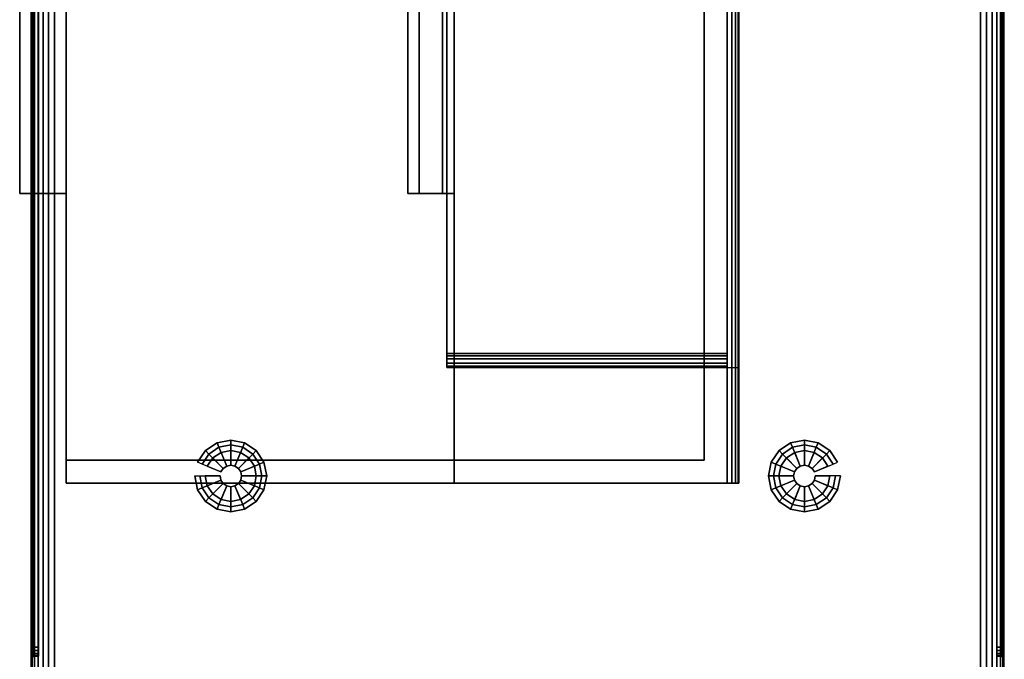
# Model space of a CAD drawing. Units: millimetres. Extents: x 718 to 53433, y -239 to 81661.
# Drawn here: x 718 to 1143, y -65 to 211 of the extents above; entities that cross this region are included whole.
import ezdxf

# ---------------------------------------------------------------- set-up
doc = ezdxf.new("R2010")
doc.units = ezdxf.units.MM
doc.header["$LTSCALE"] = 200
doc.linetypes.add('DASHEDX2', pattern=[1.5, 1, -0.5])
for name, color, linetype in [('72_HWAP_INSERT', 7, 'Continuous'), ('72_HWAP_SP_D2_ANY', 7, 'Continuous'), ('72_HWAP_SP_D3_CUPD_BOX', 7, 'Continuous'), ('72_HWAP_SP_D3_CUPD_CASTOR', 7, 'Continuous'), ('72_HWAP_SP_D3_CUPD_HSLIT', 7, 'Continuous'), ('72_HWAP_SP_D3_WKSFONNECTOR', 7, 'Continuous')]:
    doc.layers.add(name, color=color, linetype=linetype)

# ---------------------------------------------------------------- blocks, each defined once
blk = doc.blocks.new('72HWSP3CUPD_M8_BOX')
for points, invisible_edges in [([(-0.20975, 0.38395, 0.61976), (-0.20975, 0.32075, 0.56406), (-0.20975, -0.32075, 0.56406), (-0.20975, -0.38395, 0.61976)], 5), ([(-0.20975, -0.32075, 0.55346), (-0.20975, 0.32075, 0.55346), (-0.20975, 0.38395, 0.05526), (-0.20975, -0.38395, 0.05526)], 10), ([(0.20975, -0.38395, 0.61976), (0.20975, -0.32075, 0.56406), (0.20975, 0.32075, 0.56406), (0.20975, 0.38395, 0.61976)], 5), ([(0.20975, 0.32075, 0.55346), (0.20975, -0.32075, 0.55346), (0.20975, -0.38395, 0.05526), (0.20975, 0.38395, 0.05526)], 10), ([(-0.20975, -0.38395, 0.61976), (-0.20975, -0.32075, 0.56406), (-0.20975, -0.32278, 0.56365), (-0.20975, -0.3245, 0.5625)], 9), ([(-0.20975, -0.38395, 0.05526), (-0.20975, -0.3245, 0.55501), (-0.20975, -0.32278, 0.55386), (-0.20975, -0.32075, 0.55346)], 9), ([(0.20975, -0.32278, 0.56365), (0.20975, -0.32075, 0.56406), (0.20975, -0.38395, 0.61976), (0.20975, -0.3245, 0.5625)], 6), ([(0.20975, -0.32278, 0.55386), (0.20975, -0.3245, 0.55501), (0.20975, -0.38395, 0.05526), (0.20975, -0.32075, 0.55346)], 6), ([(-0.20975, -0.3245, 0.5625), (-0.20975, -0.32565, 0.56079), (-0.20975, -0.32605, 0.55876), (-0.20975, -0.38395, 0.61976)], 12), ([(-0.20975, -0.32605, 0.55876), (-0.20975, -0.32565, 0.55673), (-0.20975, -0.3245, 0.55501), (-0.20975, -0.38395, 0.05526)], 12), ([(0.20975, -0.32605, 0.55876), (0.20975, -0.32565, 0.56079), (0.20975, -0.3245, 0.5625), (0.20975, -0.38395, 0.61976)], 12), ([(0.20975, -0.3245, 0.55501), (0.20975, -0.32565, 0.55673), (0.20975, -0.32605, 0.55876), (0.20975, -0.38395, 0.05526)], 12)]:
    blk.add_3dface(points, dxfattribs=dict(invisible_edges=invisible_edges))
for points in [[(-0.19975, -0.38395, 0.62976), (0.19975, -0.38395, 0.62976), (0.19975, 0.38395, 0.62976), (-0.19975, 0.38395, 0.62976)], [(-0.19975, -0.38395, 0.04526), (-0.19975, 0.38395, 0.04526), (0.19975, 0.38395, 0.04526), (0.19975, -0.38395, 0.04526)], [(-0.20675, 0.32075, 0.55476), (-0.20845, 0.32075, 0.55476), (-0.20845, -0.32075, 0.55476), (-0.20675, -0.32075, 0.55476)], [(-0.20675, -0.32075, 0.56276), (-0.20845, -0.32075, 0.56276), (-0.20845, 0.32075, 0.56276), (-0.20675, 0.32075, 0.56276)], [(0.20675, -0.32075, 0.55476), (0.20845, -0.32075, 0.55476), (0.20845, 0.32075, 0.55476), (0.20675, 0.32075, 0.55476)], [(0.20675, 0.32075, 0.56276), (0.20845, 0.32075, 0.56276), (0.20845, -0.32075, 0.56276), (0.20675, -0.32075, 0.56276)]]:
    blk.add_3dface(points)
mesh = blk.add_polymesh((2, 7))
for k, corner in enumerate([(-0.20975, 0.38395, 0.05526), (-0.20941, 0.38395, 0.05267), (-0.20841, 0.38395, 0.05026), (-0.20682, 0.38395, 0.04819), (-0.20475, 0.38395, 0.0466), (-0.20234, 0.38395, 0.0456), (-0.19975, 0.38395, 0.04526), (-0.20975, -0.38395, 0.05526), (-0.20941, -0.38395, 0.05267), (-0.20841, -0.38395, 0.05026), (-0.20682, -0.38395, 0.04819), (-0.20475, -0.38395, 0.0466), (-0.20234, -0.38395, 0.0456), (-0.19975, -0.38395, 0.04526)]):
    mesh.set_mesh_vertex(divmod(k, 7), corner)
mesh = blk.add_polymesh((2, 7))
for k, corner in enumerate([(-0.20975, -0.38395, 0.61976), (-0.20941, -0.38395, 0.62235), (-0.20841, -0.38395, 0.62476), (-0.20682, -0.38395, 0.62683), (-0.20475, -0.38395, 0.62842), (-0.20234, -0.38395, 0.62942), (-0.19975, -0.38395, 0.62976), (-0.20975, 0.38395, 0.61976), (-0.20941, 0.38395, 0.62235), (-0.20841, 0.38395, 0.62476), (-0.20682, 0.38395, 0.62683), (-0.20475, 0.38395, 0.62842), (-0.20234, 0.38395, 0.62942), (-0.19975, 0.38395, 0.62976)]):
    mesh.set_mesh_vertex(divmod(k, 7), corner)
mesh = blk.add_polymesh((2, 7))
for k, corner in enumerate([(0.20975, -0.38395, 0.05526), (0.20941, -0.38395, 0.05267), (0.20841, -0.38395, 0.05026), (0.20682, -0.38395, 0.04819), (0.20475, -0.38395, 0.0466), (0.20234, -0.38395, 0.0456), (0.19975, -0.38395, 0.04526), (0.20975, 0.38395, 0.05526), (0.20941, 0.38395, 0.05267), (0.20841, 0.38395, 0.05026), (0.20682, 0.38395, 0.04819), (0.20475, 0.38395, 0.0466), (0.20234, 0.38395, 0.0456), (0.19975, 0.38395, 0.04526)]):
    mesh.set_mesh_vertex(divmod(k, 7), corner)
mesh = blk.add_polymesh((2, 7))
for k, corner in enumerate([(0.20975, 0.38395, 0.61976), (0.20941, 0.38395, 0.62235), (0.20841, 0.38395, 0.62476), (0.20682, 0.38395, 0.62683), (0.20475, 0.38395, 0.62842), (0.20234, 0.38395, 0.62942), (0.19975, 0.38395, 0.62976), (0.20975, -0.38395, 0.61976), (0.20941, -0.38395, 0.62235), (0.20841, -0.38395, 0.62476), (0.20682, -0.38395, 0.62683), (0.20475, -0.38395, 0.62842), (0.20234, -0.38395, 0.62942), (0.19975, -0.38395, 0.62976)]):
    mesh.set_mesh_vertex(divmod(k, 7), corner)
mesh = blk.add_polymesh((2, 4))
for k, corner in enumerate([(-0.20845, 0.32075, 0.55476), (-0.2091, 0.32075, 0.55458), (-0.20958, 0.32075, 0.55411), (-0.20975, 0.32075, 0.55346), (-0.20845, -0.32075, 0.55476), (-0.2091, -0.32075, 0.55458), (-0.20958, -0.32075, 0.55411), (-0.20975, -0.32075, 0.55346)]):
    mesh.set_mesh_vertex(divmod(k, 4), corner)
mesh = blk.add_polymesh((2, 4))
for k, corner in enumerate([(-0.20845, -0.32075, 0.56276), (-0.2091, -0.32075, 0.56293), (-0.20958, -0.32075, 0.56341), (-0.20975, -0.32075, 0.56406), (-0.20845, 0.32075, 0.56276), (-0.2091, 0.32075, 0.56293), (-0.20958, 0.32075, 0.56341), (-0.20975, 0.32075, 0.56406)]):
    mesh.set_mesh_vertex(divmod(k, 4), corner)
mesh = blk.add_polymesh((2, 4))
for k, corner in enumerate([(0.20845, -0.32075, 0.55476), (0.2091, -0.32075, 0.55458), (0.20958, -0.32075, 0.55411), (0.20975, -0.32075, 0.55346), (0.20845, 0.32075, 0.55476), (0.2091, 0.32075, 0.55458), (0.20958, 0.32075, 0.55411), (0.20975, 0.32075, 0.55346)]):
    mesh.set_mesh_vertex(divmod(k, 4), corner)
mesh = blk.add_polymesh((2, 4))
for k, corner in enumerate([(0.20845, 0.32075, 0.56276), (0.2091, 0.32075, 0.56293), (0.20958, 0.32075, 0.56341), (0.20975, 0.32075, 0.56406), (0.20845, -0.32075, 0.56276), (0.2091, -0.32075, 0.56293), (0.20958, -0.32075, 0.56341), (0.20975, -0.32075, 0.56406)]):
    mesh.set_mesh_vertex(divmod(k, 4), corner)
mesh = blk.add_polymesh((9, 5))
for k, corner in enumerate([(-0.20975, -0.32075, 0.56406), (-0.20958, -0.32075, 0.56341), (-0.2091, -0.32075, 0.56293), (-0.20845, -0.32075, 0.56276), (-0.20675, -0.32075, 0.56276), (-0.20975, -0.32278, 0.56365), (-0.20958, -0.32253, 0.56305), (-0.2091, -0.32235, 0.56261), (-0.20845, -0.32228, 0.56245), (-0.20675, -0.32228, 0.56245), (-0.20975, -0.3245, 0.5625), (-0.20958, -0.32404, 0.56205), (-0.2091, -0.3237, 0.56171), (-0.20845, -0.32358, 0.56159), (-0.20675, -0.32358, 0.56159), (-0.20975, -0.32565, 0.56079), (-0.20958, -0.32505, 0.56054), (-0.2091, -0.32461, 0.56035), (-0.20845, -0.32445, 0.56029), (-0.20675, -0.32445, 0.56029), (-0.20975, -0.32605, 0.55876), (-0.20958, -0.3254, 0.55876), (-0.2091, -0.32492, 0.55876), (-0.20845, -0.32475, 0.55876), (-0.20675, -0.32475, 0.55876), (-0.20975, -0.32565, 0.55673), (-0.20958, -0.32505, 0.55698), (-0.2091, -0.32461, 0.55716), (-0.20845, -0.32445, 0.55723), (-0.20675, -0.32445, 0.55723), (-0.20975, -0.3245, 0.55501), (-0.20958, -0.32404, 0.55547), (-0.2091, -0.3237, 0.55581), (-0.20845, -0.32358, 0.55593), (-0.20675, -0.32358, 0.55593), (-0.20975, -0.32278, 0.55386), (-0.20958, -0.32253, 0.55446), (-0.2091, -0.32235, 0.5549), (-0.20845, -0.32228, 0.55506), (-0.20675, -0.32228, 0.55506), (-0.20975, -0.32075, 0.55346), (-0.20958, -0.32075, 0.55411), (-0.2091, -0.32075, 0.55458), (-0.20845, -0.32075, 0.55476), (-0.20675, -0.32075, 0.55476)]):
    mesh.set_mesh_vertex(divmod(k, 5), corner)
mesh = blk.add_polymesh((9, 5))
for k, corner in enumerate([(0.20975, -0.32075, 0.55346), (0.20958, -0.32075, 0.55411), (0.2091, -0.32075, 0.55458), (0.20845, -0.32075, 0.55476), (0.20675, -0.32075, 0.55476), (0.20975, -0.32278, 0.55386), (0.20958, -0.32253, 0.55446), (0.2091, -0.32235, 0.5549), (0.20845, -0.32228, 0.55506), (0.20675, -0.32228, 0.55506), (0.20975, -0.3245, 0.55501), (0.20958, -0.32404, 0.55547), (0.2091, -0.3237, 0.55581), (0.20845, -0.32358, 0.55593), (0.20675, -0.32358, 0.55593), (0.20975, -0.32565, 0.55673), (0.20958, -0.32505, 0.55698), (0.2091, -0.32461, 0.55716), (0.20845, -0.32445, 0.55723), (0.20675, -0.32445, 0.55723), (0.20975, -0.32605, 0.55876), (0.20958, -0.3254, 0.55876), (0.2091, -0.32492, 0.55876), (0.20845, -0.32475, 0.55876), (0.20675, -0.32475, 0.55876), (0.20975, -0.32565, 0.56079), (0.20958, -0.32505, 0.56054), (0.2091, -0.32461, 0.56035), (0.20845, -0.32445, 0.56029), (0.20675, -0.32445, 0.56029), (0.20975, -0.3245, 0.5625), (0.20958, -0.32404, 0.56205), (0.2091, -0.3237, 0.56171), (0.20845, -0.32358, 0.56159), (0.20675, -0.32358, 0.56159), (0.20975, -0.32278, 0.56365), (0.20958, -0.32253, 0.56305), (0.2091, -0.32235, 0.56261), (0.20845, -0.32228, 0.56245), (0.20675, -0.32228, 0.56245), (0.20975, -0.32075, 0.56406), (0.20958, -0.32075, 0.56341), (0.2091, -0.32075, 0.56293), (0.20845, -0.32075, 0.56276), (0.20675, -0.32075, 0.56276)]):
    mesh.set_mesh_vertex(divmod(k, 5), corner)
blk = doc.blocks.new('72HWSP3CUPD_M8_HSLIT')
for points, invisible_edges in [([(-0.20675, -0.32475, 0.55876), (-0.20675, -0.32445, 0.56029), (-0.20675, 0.32445, 0.56029), (-0.20675, 0.32475, 0.55876)], 10), ([(-0.20675, 0.32475, 0.55876), (-0.20675, 0.32445, 0.55723), (-0.20675, -0.32445, 0.55723), (-0.20675, -0.32475, 0.55876)], 10), ([(-0.20675, -0.32358, 0.56159), (-0.20675, 0.32358, 0.56159), (-0.20675, 0.32445, 0.56029), (-0.20675, -0.32445, 0.56029)], 5), ([(-0.20675, -0.32358, 0.55593), (-0.20675, -0.32445, 0.55723), (-0.20675, 0.32445, 0.55723), (-0.20675, 0.32358, 0.55593)], 10), ([(-0.20675, -0.32228, 0.56245), (-0.20675, 0.32228, 0.56245), (-0.20675, 0.32358, 0.56159), (-0.20675, -0.32358, 0.56159)], 5), ([(-0.20675, 0.32358, 0.55593), (-0.20675, 0.32228, 0.55506), (-0.20675, -0.32228, 0.55506), (-0.20675, -0.32358, 0.55593)], 10), ([(0.20675, 0.32475, 0.55876), (0.20675, 0.32445, 0.56029), (0.20675, -0.32445, 0.56029), (0.20675, -0.32475, 0.55876)], 10), ([(0.20675, -0.32475, 0.55876), (0.20675, -0.32445, 0.55723), (0.20675, 0.32445, 0.55723), (0.20675, 0.32475, 0.55876)], 10), ([(0.20675, 0.32358, 0.56159), (0.20675, -0.32358, 0.56159), (0.20675, -0.32445, 0.56029), (0.20675, 0.32445, 0.56029)], 5), ([(0.20675, 0.32358, 0.55593), (0.20675, 0.32445, 0.55723), (0.20675, -0.32445, 0.55723), (0.20675, -0.32358, 0.55593)], 10), ([(0.20675, 0.32228, 0.56245), (0.20675, -0.32228, 0.56245), (0.20675, -0.32358, 0.56159), (0.20675, 0.32358, 0.56159)], 5), ([(0.20675, -0.32358, 0.55593), (0.20675, -0.32228, 0.55506), (0.20675, 0.32228, 0.55506), (0.20675, 0.32358, 0.55593)], 10), ([(-0.20675, 0.32075, 0.56276), (-0.20675, 0.32228, 0.56245), (-0.20675, -0.32228, 0.56245), (-0.20675, -0.32075, 0.56276)], 2), ([(-0.20675, -0.32075, 0.55476), (-0.20675, -0.32228, 0.55506), (-0.20675, 0.32228, 0.55506), (-0.20675, 0.32075, 0.55476)], 2), ([(0.20675, -0.32075, 0.56276), (0.20675, -0.32228, 0.56245), (0.20675, 0.32228, 0.56245), (0.20675, 0.32075, 0.56276)], 2), ([(0.20675, 0.32075, 0.55476), (0.20675, 0.32228, 0.55506), (0.20675, -0.32228, 0.55506), (0.20675, -0.32075, 0.55476)], 2)]:
    blk.add_3dface(points, dxfattribs=dict(invisible_edges=invisible_edges))
blk = doc.blocks.new('72HWSP3BASE')
mesh = blk.add_polymesh((16, 7), dxfattribs=dict(m_close=True))
for k, corner in enumerate([(0.07074, 0.15311, 0.0533), (0.07074, 0.15311, 0.0453), (0.07286, 0.15311, 0.0333), (0.08159, 0.15311, 0.0333), (0.08159, 0.15311, 0.0035), (0.07524, 0.15311, 0.0035), (0.07524, 0.15311), (0.07192, 0.14718, 0.0533), (0.07192, 0.14718, 0.0453), (0.07388, 0.14799, 0.0333), (0.08195, 0.15133, 0.0333), (0.08195, 0.15133, 0.0035), (0.07608, 0.1489, 0.0035), (0.07608, 0.1489), (0.07528, 0.14215, 0.0533), (0.07528, 0.14215, 0.0453), (0.07678, 0.14365, 0.0333), (0.08296, 0.14982, 0.0333), (0.08296, 0.14982, 0.0035), (0.07847, 0.14533, 0.0035), (0.07847, 0.14533), (0.08031, 0.13879, 0.0533), (0.08031, 0.13879, 0.0453), (0.08112, 0.14075, 0.0333), (0.08447, 0.14881, 0.0333), (0.08447, 0.14881, 0.0035), (0.08204, 0.14295, 0.0035), (0.08204, 0.14295), (0.08624, 0.13761, 0.0533), (0.08624, 0.13761, 0.0453), (0.08624, 0.13973, 0.0333), (0.08624, 0.14846, 0.0333), (0.08624, 0.14846, 0.0035), (0.08624, 0.14211, 0.0035), (0.08624, 0.14211), (0.09218, 0.13879, 0.0533), (0.09218, 0.13879, 0.0453), (0.09137, 0.14075, 0.0333), (0.08802, 0.14881, 0.0333), (0.08802, 0.14881, 0.0035), (0.09045, 0.14295, 0.0035), (0.09045, 0.14295), (0.0972, 0.14215, 0.0533), (0.0972, 0.14215, 0.0453), (0.09571, 0.14365, 0.0333), (0.08953, 0.14982, 0.0333), (0.08953, 0.14982, 0.0035), (0.09402, 0.14533, 0.0035), (0.09402, 0.14533), (0.10056, 0.14718, 0.0533), (0.10056, 0.14718, 0.0453), (0.09861, 0.14799, 0.0333), (0.09054, 0.15133, 0.0333), (0.09054, 0.15133, 0.0035), (0.09641, 0.1489, 0.0035), (0.09641, 0.1489), (0.10174, 0.15311, 0.0533), (0.10174, 0.15311, 0.0453), (0.09963, 0.15311, 0.0333), (0.09089, 0.15311, 0.0333), (0.09089, 0.15311, 0.0035), (0.09724, 0.15311, 0.0035), (0.09724, 0.15311), (0.10056, 0.15904, 0.0533), (0.10056, 0.15904, 0.0453), (0.09861, 0.15823, 0.0333), (0.09054, 0.15489, 0.0333), (0.09054, 0.15489, 0.0035), (0.09641, 0.15732, 0.0035), (0.09641, 0.15732), (0.0972, 0.16407, 0.0533), (0.0972, 0.16407, 0.0453), (0.09571, 0.16257, 0.0333), (0.08953, 0.1564, 0.0333), (0.08953, 0.1564, 0.0035), (0.09402, 0.16089, 0.0035), (0.09402, 0.16089), (0.09218, 0.16743, 0.0533), (0.09218, 0.16743, 0.0453), (0.09137, 0.16548, 0.0333), (0.08802, 0.15741, 0.0333), (0.08802, 0.15741, 0.0035), (0.09045, 0.16327, 0.0035), (0.09045, 0.16327), (0.08624, 0.16861, 0.0533), (0.08624, 0.16861, 0.0453), (0.08624, 0.1665, 0.0333), (0.08624, 0.15776, 0.0333), (0.08624, 0.15776, 0.0035), (0.08624, 0.16411, 0.0035), (0.08624, 0.16411), (0.08031, 0.16743, 0.0533), (0.08031, 0.16743, 0.0453), (0.08112, 0.16548, 0.0333), (0.08447, 0.15741, 0.0333), (0.08447, 0.15741, 0.0035), (0.08204, 0.16327, 0.0035), (0.08204, 0.16327), (0.07528, 0.16407, 0.0533), (0.07528, 0.16407, 0.0453), (0.07678, 0.16257, 0.0333), (0.08296, 0.1564, 0.0333), (0.08296, 0.1564, 0.0035), (0.07847, 0.16089, 0.0035), (0.07847, 0.16089), (0.07192, 0.15904, 0.0533), (0.07192, 0.15904, 0.0453), (0.07388, 0.15823, 0.0333), (0.08195, 0.15489, 0.0333), (0.08195, 0.15489, 0.0035), (0.07608, 0.15732, 0.0035), (0.07608, 0.15732)]):
    mesh.set_mesh_vertex(divmod(k, 7), corner)
blk = doc.blocks.new('72HWSP2CUPD_G8')
at = {"linetype": 'DASHEDX2'}
blk.add_lwpolyline([(0, 0), (0.42, 0), (0.42, 0.8), (0, 0.8)], close=True, dxfattribs=at)
blk = doc.blocks.new('72HWAP_SP21303183918000')
blk.add_blockref('72HWSP2CUPD_G8', (0, -0.8))
blk = doc.blocks.new('XCAD034E160E7F9CAA03B2EFB8CA4F17575A57')
at = {"layer": '72_HWAP_SP_D2_ANY', "color": 7}
blk.add_blockref('72HWAP_SP21303183918000', (0, 0), dxfattribs=at)
at = {"layer": '72_HWAP_SP_D3_CUPD_BOX', "color": 0, "extrusion": (0, 0, -1), "zscale": -1}
blk.add_blockref('72HWSP3CUPD_M8_BOX', (-0.21, -0.4), dxfattribs=at)
at = {"layer": '72_HWAP_SP_D3_CUPD_CASTOR', "color": 0}
blk.add_blockref('72HWSP3BASE', (0, -0.8), dxfattribs=at)
at = {"layer": '72_HWAP_SP_D3_CUPD_CASTOR', "color": 0, "extrusion": (0, 0, -1), "zscale": -1}
blk.add_blockref('72HWSP3BASE', (-0.42, -0.8), dxfattribs=at)
at = {"layer": '72_HWAP_SP_D3_CUPD_HSLIT', "color": 0, "extrusion": (0, 0, -1), "zscale": -1}
blk.add_blockref('72HWSP3CUPD_M8_HSLIT', (-0.21, -0.4), dxfattribs=at)
blk = doc.blocks.new('72HWSP3CUDB-EX-B')
for points, invisible_edges in [([(-0.23757, 0.75, 0.63575), (-0.23757, 0.625, 0.63575), (-0.11967, 0.25, 0.63575), (-0.11967, 0.75, 0.63575)], 2), ([(-0.12968, 0.74, 0.63075), (-0.11968, 0.75, 0.63075), (-0.11968, 0.25, 0.63075), (-0.12968, 0.26, 0.63075)], 5), ([(-0.12968, 0.26, 0.63025), (-0.23757, 0.26, 0.63025), (-0.23757, 0.375, 0.63025), (-0.12968, 0.74, 0.63025)], 4), ([(-0.12968, 0.74, 0.63025), (-0.23757, 0.375, 0.63025), (-0.23757, 0.625, 0.63025), (-0.23757, 0.74, 0.63025)], 3), ([(-0.24067, 0.694, 0.69725), (-0.24067, 0.695, 0.69225), (-0.24067, 0.305, 0.69225), (-0.24067, 0.306, 0.69725)], 5), ([(-0.23757, 0.625, 0.63075), (-0.25257, 0.625, 0.63075), (-0.25257, 0.375, 0.63075), (-0.23757, 0.375, 0.63075)], 8), ([(-0.23757, 0.375, 0.63025), (-0.24256, 0.375, 0.63025), (-0.24256, 0.625, 0.63025), (-0.23757, 0.625, 0.63025)], 8), ([(-0.23757, 0.625, 0.63575), (-0.23757, 0.375, 0.63575), (-0.23757, 0.25, 0.63575), (-0.11967, 0.25, 0.63575)], 8), ([(-0.25257, 0.375, 0.63075), (-0.25757, 0.375, 0.63575), (-0.25757, 0.375, 0.54605), (-0.25257, 0.375, 0.54605)], 1), ([(-0.25757, 0.375, 0.63575), (-0.25257, 0.375, 0.63075), (-0.23757, 0.375, 0.63075), (-0.23757, 0.375, 0.63575)], 1), ([(-0.24067, 0.306, 0.69725), (-0.24067, 0.305, 0.69225), (-0.24067, 0.30176, 0.69549), (-0.24067, 0.3037, 0.69679)], 3), ([(-0.24067, 0.3, 0.69125), (-0.24067, 0.305, 0.69225), (-0.24067, 0.305, 0.63575), (-0.24067, 0.3, 0.63575)], 1), ([(-0.24067, 0.30176, 0.69549), (-0.24067, 0.305, 0.69225), (-0.24067, 0.3, 0.69125), (-0.24067, 0.30046, 0.69355)], 3), ([(-0.12968, 0.26, 0.63075), (-0.11968, 0.25, 0.63075), (-0.23757, 0.25, 0.63075), (-0.23757, 0.26, 0.63075)], 1), ([(-0.23757, 0.25, 0.63575), (-0.23757, 0.25, 0.63075), (-0.11968, 0.25, 0.63075), (-0.11967, 0.25, 0.63575)], 4), ([(-0.11967, 0.25, 0.63575), (-0.11968, 0.25, 0.63075), (-0.11776, 0.25, 0.63113), (-0.11613, 0.25, 0.63222)], 9), ([(-0.11967, 0.25, 0.63575), (-0.11467, 0.25, 0.63576), (-0.11467, 0.25, 0.69725), (-0.11967, 0.25, 0.69725)], 1), ([(-0.11967, 0.25, 0.63575), (-0.11613, 0.25, 0.63222), (-0.11505, 0.25, 0.63384), (-0.11467, 0.25, 0.63576)], 9)]:
    blk.add_3dface(points, dxfattribs=dict(invisible_edges=invisible_edges))
for points in [[(-0.11967, 0.25, 0.63575), (-0.11967, 0.25, 0.69725), (-0.11967, 0.75, 0.69725), (-0.11967, 0.75, 0.63575)], [(-0.11967, 0.25, 0.69725), (-0.11467, 0.25, 0.69725), (-0.11467, 0.75, 0.69725), (-0.11967, 0.75, 0.69725)], [(-0.11467, 0.75, 0.63576), (-0.11467, 0.75, 0.69725), (-0.11467, 0.25, 0.69725), (-0.11467, 0.25, 0.63576)], [(-0.12968, 0.26, 0.63075), (-0.12968, 0.26, 0.63025), (-0.12968, 0.74, 0.63025), (-0.12968, 0.74, 0.63075)], [(-0.11967, 0.305, 0.69225), (-0.24067, 0.305, 0.69225), (-0.24067, 0.695, 0.69225), (-0.11967, 0.695, 0.69225)], [(-0.24067, 0.306, 0.69725), (-0.11967, 0.306, 0.69725), (-0.11967, 0.694, 0.69725), (-0.24067, 0.694, 0.69725)], [(-0.25757, 0.625, 0.63575), (-0.25757, 0.625, 0.54605), (-0.25757, 0.375, 0.54605), (-0.25757, 0.375, 0.63575)], [(-0.25257, 0.375, 0.54605), (-0.25757, 0.375, 0.54605), (-0.25757, 0.625, 0.54605), (-0.25257, 0.625, 0.54605)], [(-0.25757, 0.375, 0.63575), (-0.23757, 0.375, 0.63575), (-0.23757, 0.625, 0.63575), (-0.25757, 0.625, 0.63575)], [(-0.24256, 0.375, 0.63075), (-0.25257, 0.375, 0.63075), (-0.25257, 0.625, 0.63075), (-0.24256, 0.625, 0.63075)], [(-0.24256, 0.625, 0.63075), (-0.24256, 0.625, 0.63025), (-0.24256, 0.375, 0.63025), (-0.24256, 0.375, 0.63075)], [(-0.24256, 0.375, 0.63075), (-0.24256, 0.375, 0.63025), (-0.23757, 0.375, 0.63025), (-0.23757, 0.375, 0.63075)], [(-0.23757, 0.375, 0.63075), (-0.23757, 0.375, 0.63025), (-0.23757, 0.26, 0.63025), (-0.23757, 0.26, 0.63075)], [(-0.23757, 0.25, 0.63075), (-0.23757, 0.25, 0.63575), (-0.23757, 0.375, 0.63575), (-0.23757, 0.375, 0.63075)], [(-0.11967, 0.305, 0.69225), (-0.11967, 0.305, 0.63575), (-0.24067, 0.305, 0.63575), (-0.24067, 0.305, 0.69225)], [(-0.24067, 0.3, 0.69125), (-0.24067, 0.3, 0.63575), (-0.11967, 0.3, 0.63575), (-0.11967, 0.3, 0.69125)], [(-0.23757, 0.26, 0.63075), (-0.23757, 0.26, 0.63025), (-0.12968, 0.26, 0.63025), (-0.12968, 0.26, 0.63075)]]:
    blk.add_3dface(points)
mesh = blk.add_polymesh((2, 5))
for k, corner in enumerate([(-0.11467, 0.25, 0.63576), (-0.11505, 0.25, 0.63384), (-0.11613, 0.25, 0.63222), (-0.11776, 0.25, 0.63113), (-0.11968, 0.25, 0.63075), (-0.11467, 0.75, 0.63576), (-0.11505, 0.75, 0.63384), (-0.11613, 0.75, 0.63222), (-0.11776, 0.75, 0.63113), (-0.11968, 0.75, 0.63075)]):
    mesh.set_mesh_vertex(divmod(k, 5), corner)
mesh = blk.add_polymesh((2, 5))
for k, corner in enumerate([(-0.24067, 0.306, 0.69725), (-0.24067, 0.3037, 0.69679), (-0.24067, 0.30176, 0.69549), (-0.24067, 0.30046, 0.69355), (-0.24067, 0.3, 0.69125), (-0.11967, 0.306, 0.69725), (-0.11967, 0.3037, 0.69679), (-0.11967, 0.30176, 0.69549), (-0.11967, 0.30046, 0.69355), (-0.11967, 0.3, 0.69125)]):
    mesh.set_mesh_vertex(divmod(k, 5), corner)
blk = doc.blocks.new('72HWSP2CUDB-EX-B')
at = {"linetype": 'DASHEDX2'}
for p, q in [((-0.11467, 0.25), (-0.11467, 0.75)), ((-0.24067, 0.7), (-0.24067, 0.3)), ((-0.25757, 0.625), (-0.25757, 0.375)), ((-0.25757, 0.375), (-0.23757, 0.375)), ((-0.23757, 0.375), (-0.23757, 0.25)), ((-0.24067, 0.3), (-0.11467, 0.3)), ((-0.23757, 0.25), (-0.11467, 0.25))]:
    blk.add_line(p, q, dxfattribs=at)
blk = doc.blocks.new('72HWAP_SP21302079082000')
blk.add_blockref('72HWSP2CUDB-EX-B', (0, 0))
blk = doc.blocks.new('XCAD03887789F0A370C9F3F83A18511242772B')
at = {"layer": '72_HWAP_SP_D2_ANY', "color": 7}
blk.add_blockref('72HWAP_SP21302079082000', (0, 0), dxfattribs=at)
at = {"layer": '72_HWAP_SP_D3_WKSFONNECTOR', "color": 0}
blk.add_blockref('72HWSP3CUDB-EX-B', (0, 0), dxfattribs=at)
blk = doc.blocks.new('72HWSP3CUDB-EX-A')
for points, invisible_edges in [([(-0.405, 0.75, 0.63575), (-0.405, 0.625, 0.63575), (-0.11967, 0.25, 0.63575), (-0.11967, 0.75, 0.63575)], 2), ([(-0.12968, 0.74, 0.63075), (-0.11968, 0.75, 0.63075), (-0.11968, 0.25, 0.63075), (-0.12968, 0.26, 0.63075)], 5), ([(-0.12968, 0.26, 0.63025), (-0.405, 0.26, 0.63025), (-0.405, 0.375, 0.63025), (-0.12968, 0.74, 0.63025)], 4), ([(-0.12968, 0.74, 0.63025), (-0.405, 0.375, 0.63025), (-0.405, 0.625, 0.63025), (-0.405, 0.74, 0.63025)], 3), ([(-0.24067, 0.694, 0.69725), (-0.24067, 0.695, 0.69225), (-0.24067, 0.305, 0.69225), (-0.24067, 0.306, 0.69725)], 5), ([(-0.405, 0.625, 0.63075), (-0.42, 0.625, 0.63075), (-0.42, 0.375, 0.63075), (-0.405, 0.375, 0.63075)], 8), ([(-0.405, 0.375, 0.63025), (-0.40999, 0.375, 0.63025), (-0.40999, 0.625, 0.63025), (-0.405, 0.625, 0.63025)], 8), ([(-0.405, 0.625, 0.63575), (-0.405, 0.375, 0.63575), (-0.405, 0.25, 0.63575), (-0.11967, 0.25, 0.63575)], 8), ([(-0.42, 0.375, 0.63075), (-0.425, 0.375, 0.63575), (-0.425, 0.375, 0.54605), (-0.42, 0.375, 0.54605)], 1), ([(-0.425, 0.375, 0.63575), (-0.42, 0.375, 0.63075), (-0.405, 0.375, 0.63075), (-0.405, 0.375, 0.63575)], 1), ([(-0.24067, 0.306, 0.69725), (-0.24067, 0.305, 0.69225), (-0.24067, 0.30176, 0.69549), (-0.24067, 0.3037, 0.69679)], 3), ([(-0.24067, 0.3, 0.69125), (-0.24067, 0.305, 0.69225), (-0.24067, 0.305, 0.63575), (-0.24067, 0.3, 0.63575)], 1), ([(-0.24067, 0.30176, 0.69549), (-0.24067, 0.305, 0.69225), (-0.24067, 0.3, 0.69125), (-0.24067, 0.30046, 0.69355)], 3), ([(-0.12968, 0.26, 0.63075), (-0.11968, 0.25, 0.63075), (-0.405, 0.25, 0.63075), (-0.405, 0.26, 0.63075)], 1), ([(-0.405, 0.25, 0.63575), (-0.405, 0.25, 0.63075), (-0.11968, 0.25, 0.63075), (-0.11967, 0.25, 0.63575)], 4), ([(-0.11967, 0.25, 0.63575), (-0.11968, 0.25, 0.63075), (-0.11776, 0.25, 0.63113), (-0.11613, 0.25, 0.63222)], 9), ([(-0.11967, 0.25, 0.63575), (-0.11467, 0.25, 0.63576), (-0.11467, 0.25, 0.69725), (-0.11967, 0.25, 0.69725)], 1), ([(-0.11967, 0.25, 0.63575), (-0.11613, 0.25, 0.63222), (-0.11505, 0.25, 0.63384), (-0.11467, 0.25, 0.63576)], 9)]:
    blk.add_3dface(points, dxfattribs=dict(invisible_edges=invisible_edges))
for points in [[(-0.11967, 0.25, 0.63575), (-0.11967, 0.25, 0.69725), (-0.11967, 0.75, 0.69725), (-0.11967, 0.75, 0.63575)], [(-0.11967, 0.25, 0.69725), (-0.11467, 0.25, 0.69725), (-0.11467, 0.75, 0.69725), (-0.11967, 0.75, 0.69725)], [(-0.11467, 0.75, 0.63576), (-0.11467, 0.75, 0.69725), (-0.11467, 0.25, 0.69725), (-0.11467, 0.25, 0.63576)], [(-0.12968, 0.26, 0.63075), (-0.12968, 0.26, 0.63025), (-0.12968, 0.74, 0.63025), (-0.12968, 0.74, 0.63075)], [(-0.11967, 0.305, 0.69225), (-0.24067, 0.305, 0.69225), (-0.24067, 0.695, 0.69225), (-0.11967, 0.695, 0.69225)], [(-0.24067, 0.306, 0.69725), (-0.11967, 0.306, 0.69725), (-0.11967, 0.694, 0.69725), (-0.24067, 0.694, 0.69725)], [(-0.425, 0.625, 0.63575), (-0.425, 0.625, 0.54605), (-0.425, 0.375, 0.54605), (-0.425, 0.375, 0.63575)], [(-0.42, 0.375, 0.54605), (-0.425, 0.375, 0.54605), (-0.425, 0.625, 0.54605), (-0.42, 0.625, 0.54605)], [(-0.425, 0.375, 0.63575), (-0.405, 0.375, 0.63575), (-0.405, 0.625, 0.63575), (-0.425, 0.625, 0.63575)], [(-0.40999, 0.375, 0.63075), (-0.42, 0.375, 0.63075), (-0.42, 0.625, 0.63075), (-0.40999, 0.625, 0.63075)], [(-0.40999, 0.625, 0.63075), (-0.40999, 0.625, 0.63025), (-0.40999, 0.375, 0.63025), (-0.40999, 0.375, 0.63075)], [(-0.40999, 0.375, 0.63075), (-0.40999, 0.375, 0.63025), (-0.405, 0.375, 0.63025), (-0.405, 0.375, 0.63075)], [(-0.405, 0.375, 0.63075), (-0.405, 0.375, 0.63025), (-0.405, 0.26, 0.63025), (-0.405, 0.26, 0.63075)], [(-0.405, 0.25, 0.63075), (-0.405, 0.25, 0.63575), (-0.405, 0.375, 0.63575), (-0.405, 0.375, 0.63075)], [(-0.11967, 0.305, 0.69225), (-0.11967, 0.305, 0.63575), (-0.24067, 0.305, 0.63575), (-0.24067, 0.305, 0.69225)], [(-0.24067, 0.3, 0.69125), (-0.24067, 0.3, 0.63575), (-0.11967, 0.3, 0.63575), (-0.11967, 0.3, 0.69125)], [(-0.405, 0.26, 0.63075), (-0.405, 0.26, 0.63025), (-0.12968, 0.26, 0.63025), (-0.12968, 0.26, 0.63075)]]:
    blk.add_3dface(points)
mesh = blk.add_polymesh((2, 5))
for k, corner in enumerate([(-0.11467, 0.25, 0.63576), (-0.11505, 0.25, 0.63384), (-0.11613, 0.25, 0.63222), (-0.11776, 0.25, 0.63113), (-0.11968, 0.25, 0.63075), (-0.11467, 0.75, 0.63576), (-0.11505, 0.75, 0.63384), (-0.11613, 0.75, 0.63222), (-0.11776, 0.75, 0.63113), (-0.11968, 0.75, 0.63075)]):
    mesh.set_mesh_vertex(divmod(k, 5), corner)
mesh = blk.add_polymesh((2, 5))
for k, corner in enumerate([(-0.24067, 0.306, 0.69725), (-0.24067, 0.3037, 0.69679), (-0.24067, 0.30176, 0.69549), (-0.24067, 0.30046, 0.69355), (-0.24067, 0.3, 0.69125), (-0.11967, 0.306, 0.69725), (-0.11967, 0.3037, 0.69679), (-0.11967, 0.30176, 0.69549), (-0.11967, 0.30046, 0.69355), (-0.11967, 0.3, 0.69125)]):
    mesh.set_mesh_vertex(divmod(k, 5), corner)
blk = doc.blocks.new('72HWSP2CUDB-EX-A')
at = {"linetype": 'DASHEDX2'}
for p, q in [((-0.11467, 0.25), (-0.11467, 0.75)), ((-0.24067, 0.7), (-0.24067, 0.3)), ((-0.425, 0.625), (-0.425, 0.375)), ((-0.425, 0.375), (-0.405, 0.375)), ((-0.405, 0.375), (-0.405, 0.25)), ((-0.24067, 0.3), (-0.11467, 0.3)), ((-0.405, 0.25), (-0.11467, 0.25))]:
    blk.add_line(p, q, dxfattribs=at)
blk = doc.blocks.new('72HWAP_SP21302079094000')
blk.add_blockref('72HWSP2CUDB-EX-A', (0, 0))
blk = doc.blocks.new('XCAD03C4177A27A1575407402B3F857A30A089')
at = {"layer": '72_HWAP_SP_D2_ANY', "color": 7}
blk.add_blockref('72HWAP_SP21302079094000', (0, 0), dxfattribs=at)
at = {"layer": '72_HWAP_SP_D3_WKSFONNECTOR', "color": 0}
blk.add_blockref('72HWSP3CUDB-EX-A', (0, 0), dxfattribs=at)

msp = doc.modelspace()

# ---------------------------------------------------------------- block references
at = {"layer": '72_HWAP_INSERT', "xscale": 1000, "yscale": 1000, "zscale": 1000}
for name, p in [('XCAD034E160E7F9CAA03B2EFB8CA4F17575A57', (722.57, 661.07)), ('XCAD03C4177A27A1575407402B3F857A30A089', (1142.73, -238.93)), ('XCAD03887789F0A370C9F3F83A18511242772B', (1142.73, -238.93))]:
    msp.add_blockref(name, p, dxfattribs=at)

doc.saveas('drawing.dxf')
